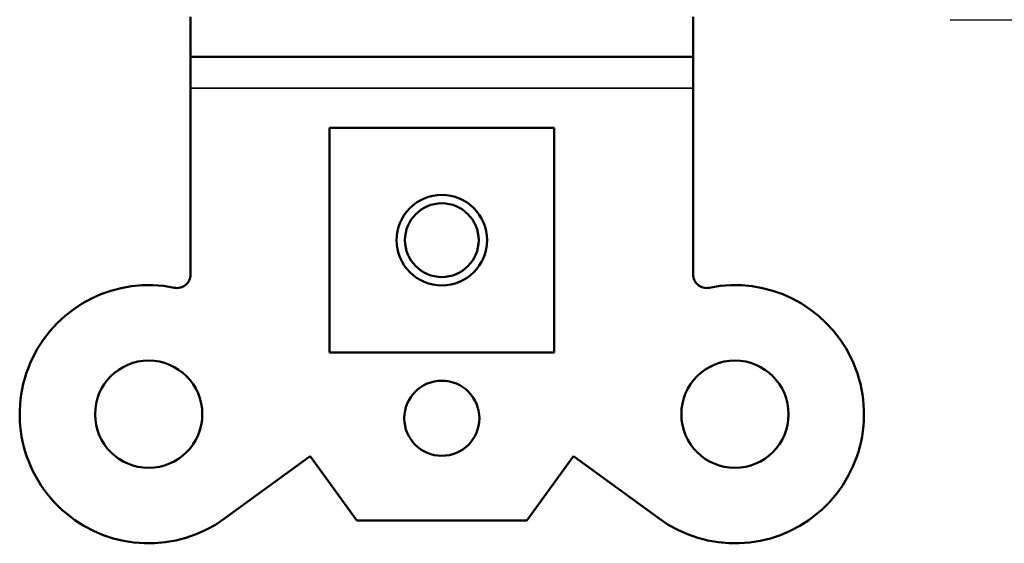
# Model space of a CAD drawing. Units: inches. Extents: x 0 to 17, y 0 to 11.
# Drawn here: x 9.9 to 11.4, y 4.8 to 5.6 of the extents above; entities that cross this region are included whole.
import ezdxf

# ---------------------------------------------------------------- set-up
doc = ezdxf.new("R2010")
doc.units = ezdxf.units.IN
doc.header["$MEASUREMENT"] = 0
for name, color, linetype, lineweight in [('Dimension (ANSI)', 7, 'Continuous', 25), ('Visible (ANSI)', 7, 'Continuous', 50), ('Visible Narrow (ANSI)', 7, 'Continuous', 35)]:
    doc.layers.add(name, color=color, linetype=linetype, lineweight=lineweight)
doc.layers.add('Viewport4ForCustomObjects_0', color=7, linetype='Continuous')

# ---------------------------------------------------------------- blocks, each defined once
blk = doc.blocks.new('CustomObjectsInViewport4_0')
at = {"layer": 'Visible (ANSI)'}
for p, q in [((-10001.4516, -10003.7154), (-10001.4516, -10003.6559)), ((-10000.7016, -10003.6559), (-10000.7016, -10003.7154)), ((-10001.4516, -10003.7154), (-10000.7016, -10003.7154)), ((-10001.4516, -10003.7154), (-10001.4516, -10003.7624)), ((-10000.7016, -10003.7624), (-10000.7016, -10003.7154)), ((-10001.4516, -10003.7624), (-10001.4516, -10004.0402)), ((-10000.7016, -10004.0402), (-10000.7016, -10003.7624)), ((-10001.2441, -10003.8214), (-10001.2441, -10004.1564)), ((-10000.9091, -10003.8214), (-10001.2441, -10003.8214)), ((-10000.9091, -10004.1564), (-10000.9091, -10003.8214)), ((-10001.2441, -10004.1564), (-10000.9091, -10004.1564)), ((-10001.401, -10004.4041), (-10001.2731, -10004.3112)), ((-10001.2731, -10004.3112), (-10001.2035, -10004.4069)), ((-10000.9498, -10004.4069), (-10000.8802, -10004.3112)), ((-10000.8802, -10004.3112), (-10000.7523, -10004.4041)), ((-10001.2035, -10004.4069), (-10000.9498, -10004.4069))]:
    blk.add_line(p, q, dxfattribs=at)
for centre, radius in [((-10001.0766, -10003.9889), 0.0675), ((-10001.0766, -10003.9889), 0.055), ((-10001.5141, -10004.2484), 0.08), ((-10000.6391, -10004.2484), 0.08), ((-10001.0766, -10004.2544), 0.056)]:
    blk.add_circle(centre, radius, dxfattribs=at)
for centre, radius, start, end in [((-10001.4716, -10004.0402), 0.02, 258.463, 0), ((-10000.6816, -10004.0402), 0.02, 180, 281.537), ((-10001.5141, -10004.2484), 0.1925, 78.463, 306), ((-10000.6391, -10004.2484), 0.1925, 234, 101.537)]:
    blk.add_arc(centre, radius, start, end, dxfattribs=at)
at = {"layer": 'Visible Narrow (ANSI)'}
blk.add_line((-10001.4516, -10003.7624), (-10000.7016, -10003.7624), dxfattribs=at)

msp = doc.modelspace()

# ---------------------------------------------------------------- linework, layer by layer
at = {"layer": 'Dimension (ANSI)'}
msp.add_line((11.3288, 5.6048), (12.1351, 5.6048), dxfattribs=at)

# ---------------------------------------------------------------- block references
at = {"layer": 'Viewport4ForCustomObjects_0'}
msp.add_blockref('CustomObjectsInViewport4_0', (10011.6466, 10009.2649), dxfattribs=at)

doc.saveas('drawing.dxf')
